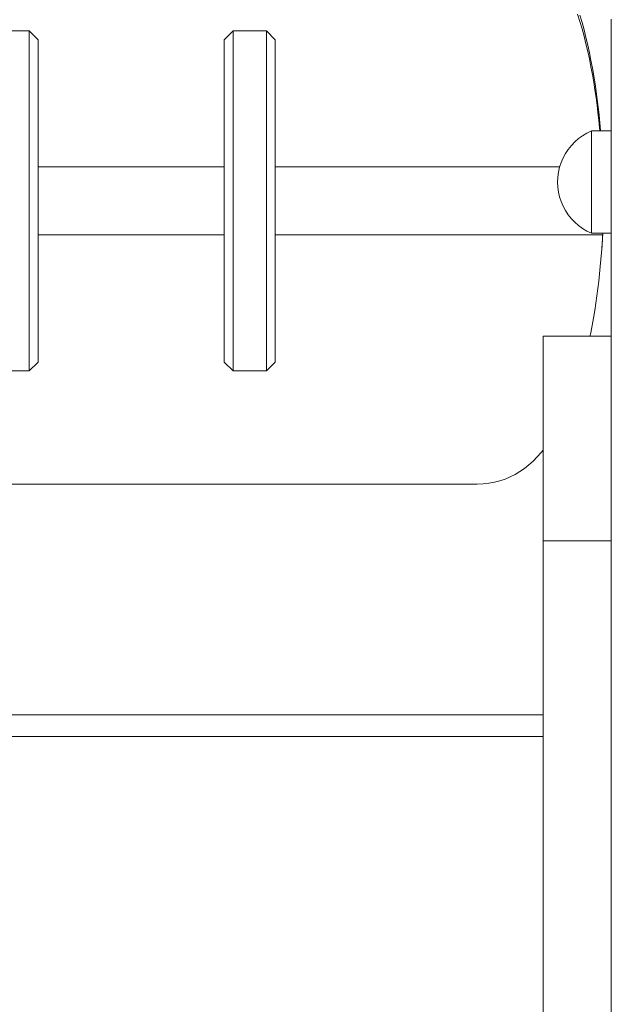
# Model space of a CAD drawing. Units: inches. Extents: x 514 to 662, y 349 to 504.
# Drawn here: x 565 to 568, y 365 to 370 of the extents above; entities that cross this region are included whole.
import ezdxf

# ---------------------------------------------------------------- set-up
doc = ezdxf.new("R2010")
doc.units = ezdxf.units.IN
doc.header["$MEASUREMENT"] = 0
doc.layers.add('_U+0421_U+043B_U+043E_U+0439 1', color=7, linetype='Continuous')

# ---------------------------------------------------------------- blocks, each defined once
blk = doc.blocks.new('block 3')
at = {"layer": '_U+0421_U+043B_U+043E_U+0439 1', "color": 250, "lineweight": 5, "true_color": 0x231f20}
for points in [[(567.81, 370.1361), (567.8224, 370.0971)], [(567.8224, 370.0971), (567.834, 370.0576)], [(567.834, 370.0576), (567.8449, 370.0176)], [(567.8449, 370.0176), (567.8552, 369.9772)], [(567.8552, 369.9772), (567.8647, 369.9364)], [(567.8647, 369.9364), (567.8736, 369.8955)], [(567.8736, 369.8955), (567.8819, 369.8543)], [(567.8819, 369.8543), (567.8895, 369.8131)], [(567.8895, 369.8131), (567.8966, 369.7719)], [(567.8966, 369.7719), (567.9031, 369.7308)], [(567.9031, 369.7308), (567.909, 369.6898)], [(567.909, 369.6898), (567.9144, 369.6491)], [(567.9144, 369.6491), (567.9193, 369.6087)], [(567.9193, 369.6087), (567.9237, 369.5687)], [(567.9237, 369.5687), (567.9277, 369.5292)], [(567.9277, 369.5292), (567.9294, 369.5101)], [(567.9435, 368.9532), (567.9429, 368.937)], [(567.9412, 368.9022), (567.9403, 368.8859)], [(567.9429, 368.937), (567.9412, 368.9022)]]:
    blk.add_lwpolyline(points, dxfattribs=at)
blk = doc.blocks.new('block 5')
at = {"layer": '_U+0421_U+043B_U+043E_U+0439 1', "color": 250, "lineweight": 5, "true_color": 0x231f20}
for points in [[(565.9166, 369.3181), (564.9195, 369.3181)], [(567.7149, 369.3181), (566.1904, 369.3181)], [(565.9166, 368.9532), (564.9195, 368.9532)], [(567.9444, 368.9532), (566.1904, 368.9532)]]:
    blk.add_lwpolyline(points, dxfattribs=at)
blk = doc.blocks.new('block 7')
at = {"layer": '_U+0421_U+043B_U+043E_U+0439 1', "color": 250, "lineweight": 5, "true_color": 0x231f20}
for points in [[(565.9641, 370.0463), (565.9166, 369.9989)], [(565.9641, 370.0319), (565.9641, 370.0463)], [(566.1429, 370.0463), (565.9641, 370.0463)], [(565.9641, 370.0034), (565.9641, 370.0319)], [(565.9641, 369.9613), (565.9641, 370.0034)], [(566.1429, 370.0319), (566.1429, 370.0463)], [(566.1904, 369.9989), (566.1429, 370.0463)], [(566.1429, 370.0034), (566.1429, 370.0319)], [(566.1429, 369.9613), (566.1429, 370.0034)], [(565.9166, 369.9853), (565.9166, 369.9989)], [(565.9166, 369.9583), (565.9166, 369.9853)], [(565.9166, 369.9183), (565.9166, 369.9583)], [(565.9641, 369.9061), (565.9641, 369.9613)], [(566.1429, 369.9061), (566.1429, 369.9613)], [(566.1904, 369.9853), (566.1904, 369.9989)], [(566.1904, 369.9583), (566.1904, 369.9853)], [(566.1904, 369.9183), (566.1904, 369.9583)], [(565.9166, 369.866), (565.9166, 369.9183)], [(565.9641, 369.8387), (565.9641, 369.9061)], [(566.1429, 369.8387), (566.1429, 369.9061)], [(566.1904, 369.866), (566.1904, 369.9183)], [(565.9166, 369.8021), (565.9166, 369.866)], [(566.1904, 369.8021), (566.1904, 369.866)], [(565.9166, 369.7278), (565.9166, 369.8021)], [(565.9641, 369.7603), (565.9641, 369.8387)], [(566.1429, 369.7603), (566.1429, 369.8387)], [(566.1904, 369.7278), (566.1904, 369.8021)], [(565.9641, 369.672), (565.9641, 369.7603)], [(566.1429, 369.672), (566.1429, 369.7603)], [(565.9166, 369.6441), (565.9166, 369.7278)], [(566.1904, 369.6441), (566.1904, 369.7278)], [(565.9166, 369.5524), (565.9166, 369.6441)], [(565.9641, 369.5752), (565.9641, 369.672)], [(566.1429, 369.5752), (566.1429, 369.672)], [(566.1904, 369.5524), (566.1904, 369.6441)], [(565.9166, 369.4541), (565.9166, 369.5524)], [(565.9641, 369.4715), (565.9641, 369.5752)], [(566.1429, 369.4715), (566.1429, 369.5752)], [(566.1904, 369.4541), (566.1904, 369.5524)], [(565.9166, 369.3508), (565.9166, 369.4541)], [(565.9641, 369.3626), (565.9641, 369.4715)], [(566.1429, 369.3626), (566.1429, 369.4715)], [(566.1904, 369.3508), (566.1904, 369.4541)], [(565.9166, 369.2441), (565.9166, 369.3508)], [(565.9641, 369.25), (565.9641, 369.3626)], [(566.1429, 369.25), (566.1429, 369.3626)], [(566.1904, 369.2441), (566.1904, 369.3508)], [(565.9166, 369.1357), (565.9166, 369.2441)], [(565.9641, 369.1357), (565.9641, 369.25)], [(566.1429, 369.1357), (566.1429, 369.25)], [(566.1904, 369.1357), (566.1904, 369.2441)], [(565.9166, 369.1357), (565.9166, 369.0272)], [(565.9641, 369.1357), (565.9641, 369.0213)], [(566.1429, 369.1357), (566.1429, 369.0213)], [(566.1904, 369.1357), (566.1904, 369.0272)], [(565.9166, 368.9205), (565.9166, 369.0272)], [(565.9641, 368.9087), (565.9641, 369.0213)], [(566.1429, 368.9087), (566.1429, 369.0213)], [(566.1904, 368.9205), (566.1904, 369.0272)], [(565.9166, 368.8172), (565.9166, 368.9205)], [(565.9641, 368.7998), (565.9641, 368.9087)], [(566.1429, 368.7998), (566.1429, 368.9087)], [(566.1904, 368.8172), (566.1904, 368.9205)], [(565.9166, 368.7189), (565.9166, 368.8172)], [(565.9641, 368.6961), (565.9641, 368.7998)], [(566.1429, 368.6961), (566.1429, 368.7998)], [(566.1904, 368.7189), (566.1904, 368.8172)], [(565.9166, 368.6272), (565.9166, 368.7189)], [(565.9641, 368.5993), (565.9641, 368.6961)], [(566.1429, 368.5993), (566.1429, 368.6961)], [(566.1904, 368.6272), (566.1904, 368.7189)], [(565.9166, 368.5435), (565.9166, 368.6272)], [(565.9641, 368.511), (565.9641, 368.5993)], [(566.1429, 368.511), (566.1429, 368.5993)], [(566.1904, 368.5435), (566.1904, 368.6272)], [(565.9166, 368.4692), (565.9166, 368.5435)], [(566.1904, 368.4692), (566.1904, 368.5435)], [(565.9641, 368.4326), (565.9641, 368.511)], [(566.1429, 368.4326), (566.1429, 368.511)], [(565.9166, 368.4053), (565.9166, 368.4692)], [(565.9641, 368.3652), (565.9641, 368.4326)], [(566.1429, 368.3652), (566.1429, 368.4326)], [(566.1904, 368.4053), (566.1904, 368.4692)], [(565.9166, 368.353), (565.9166, 368.4053)], [(565.9641, 368.31), (565.9641, 368.3652)], [(566.1429, 368.31), (566.1429, 368.3652)], [(566.1904, 368.353), (566.1904, 368.4053)], [(565.9166, 368.313), (565.9166, 368.353)], [(565.9166, 368.286), (565.9166, 368.313)], [(566.1904, 368.313), (566.1904, 368.353)], [(566.1904, 368.286), (566.1904, 368.313)], [(565.9166, 368.2724), (565.9166, 368.286)], [(565.9641, 368.225), (565.9166, 368.2724)], [(565.9641, 368.2679), (565.9641, 368.31)], [(565.9641, 368.2394), (565.9641, 368.2679)], [(566.1429, 368.2679), (566.1429, 368.31)], [(566.1904, 368.2724), (566.1429, 368.225)], [(566.1429, 368.2394), (566.1429, 368.2679)], [(566.1904, 368.2724), (566.1904, 368.286)], [(565.9641, 368.225), (565.9641, 368.2394)], [(566.1429, 368.225), (565.9641, 368.225)], [(566.1429, 368.225), (566.1429, 368.2394)]]:
    blk.add_lwpolyline(points, dxfattribs=at)
blk = doc.blocks.new('block 10')
at = {"layer": '_U+0421_U+043B_U+043E_U+0439 1', "color": 250, "lineweight": 5, "true_color": 0x231f20}
for points in [[(564.6932, 370.0463), (564.6458, 369.9989)], [(564.6932, 370.0319), (564.6932, 370.0463)], [(564.8721, 370.0463), (564.6932, 370.0463)], [(564.6932, 370.0034), (564.6932, 370.0319)], [(564.6932, 369.9613), (564.6932, 370.0034)], [(564.8721, 370.0319), (564.8721, 370.0463)], [(564.9195, 369.9989), (564.8721, 370.0463)], [(564.8721, 370.0034), (564.8721, 370.0319)], [(564.8721, 369.9613), (564.8721, 370.0034)], [(564.6458, 369.9853), (564.6458, 369.9989)], [(564.6458, 369.9583), (564.6458, 369.9853)], [(564.6458, 369.9183), (564.6458, 369.9583)], [(564.6932, 369.9061), (564.6932, 369.9613)], [(564.8721, 369.9061), (564.8721, 369.9613)], [(564.9195, 369.9853), (564.9195, 369.9989)], [(564.9195, 369.9583), (564.9195, 369.9853)], [(564.9195, 369.9183), (564.9195, 369.9583)], [(564.6458, 369.866), (564.6458, 369.9183)], [(564.6932, 369.8387), (564.6932, 369.9061)], [(564.8721, 369.8387), (564.8721, 369.9061)], [(564.9195, 369.866), (564.9195, 369.9183)], [(564.6458, 369.8021), (564.6458, 369.866)], [(564.9195, 369.8021), (564.9195, 369.866)], [(564.6458, 369.7278), (564.6458, 369.8021)], [(564.6932, 369.7603), (564.6932, 369.8387)], [(564.8721, 369.7603), (564.8721, 369.8387)], [(564.9195, 369.7278), (564.9195, 369.8021)], [(564.6932, 369.672), (564.6932, 369.7603)], [(564.8721, 369.672), (564.8721, 369.7603)], [(564.6458, 369.6441), (564.6458, 369.7278)], [(564.9195, 369.6441), (564.9195, 369.7278)], [(564.6458, 369.5524), (564.6458, 369.6441)], [(564.6932, 369.5752), (564.6932, 369.672)], [(564.8721, 369.5752), (564.8721, 369.672)], [(564.9195, 369.5524), (564.9195, 369.6441)], [(564.6458, 369.4541), (564.6458, 369.5524)], [(564.6932, 369.4715), (564.6932, 369.5752)], [(564.8721, 369.4715), (564.8721, 369.5752)], [(564.9195, 369.4541), (564.9195, 369.5524)], [(564.6458, 369.3508), (564.6458, 369.4541)], [(564.6932, 369.3626), (564.6932, 369.4715)], [(564.8721, 369.3626), (564.8721, 369.4715)], [(564.9195, 369.3508), (564.9195, 369.4541)], [(564.6458, 369.2441), (564.6458, 369.3508)], [(564.6932, 369.25), (564.6932, 369.3626)], [(564.8721, 369.25), (564.8721, 369.3626)], [(564.9195, 369.2441), (564.9195, 369.3508)], [(564.6458, 369.1357), (564.6458, 369.2441)], [(564.6932, 369.1357), (564.6932, 369.25)], [(564.8721, 369.1357), (564.8721, 369.25)], [(564.9195, 369.1357), (564.9195, 369.2441)], [(564.6458, 369.1357), (564.6458, 369.0272)], [(564.6932, 369.1357), (564.6932, 369.0213)], [(564.8721, 369.1357), (564.8721, 369.0213)], [(564.9195, 369.1357), (564.9195, 369.0272)], [(564.6458, 368.9205), (564.6458, 369.0272)], [(564.6932, 368.9087), (564.6932, 369.0213)], [(564.8721, 368.9087), (564.8721, 369.0213)], [(564.9195, 368.9205), (564.9195, 369.0272)], [(564.6458, 368.8172), (564.6458, 368.9205)], [(564.6932, 368.7998), (564.6932, 368.9087)], [(564.8721, 368.7998), (564.8721, 368.9087)], [(564.9195, 368.8172), (564.9195, 368.9205)], [(564.6458, 368.7189), (564.6458, 368.8172)], [(564.6932, 368.6961), (564.6932, 368.7998)], [(564.8721, 368.6961), (564.8721, 368.7998)], [(564.9195, 368.7189), (564.9195, 368.8172)], [(564.6458, 368.6272), (564.6458, 368.7189)], [(564.6932, 368.5993), (564.6932, 368.6961)], [(564.8721, 368.5993), (564.8721, 368.6961)], [(564.9195, 368.6272), (564.9195, 368.7189)], [(564.6458, 368.5435), (564.6458, 368.6272)], [(564.6932, 368.511), (564.6932, 368.5993)], [(564.8721, 368.511), (564.8721, 368.5993)], [(564.9195, 368.5435), (564.9195, 368.6272)], [(564.6458, 368.4692), (564.6458, 368.5435)], [(564.9195, 368.4692), (564.9195, 368.5435)], [(564.6932, 368.4326), (564.6932, 368.511)], [(564.8721, 368.4326), (564.8721, 368.511)], [(564.6458, 368.4053), (564.6458, 368.4692)], [(564.6932, 368.3652), (564.6932, 368.4326)], [(564.8721, 368.3652), (564.8721, 368.4326)], [(564.9195, 368.4053), (564.9195, 368.4692)], [(564.6458, 368.353), (564.6458, 368.4053)], [(564.6932, 368.31), (564.6932, 368.3652)], [(564.8721, 368.31), (564.8721, 368.3652)], [(564.9195, 368.353), (564.9195, 368.4053)], [(564.6458, 368.313), (564.6458, 368.353)], [(564.6458, 368.286), (564.6458, 368.313)], [(564.9195, 368.313), (564.9195, 368.353)], [(564.9195, 368.286), (564.9195, 368.313)], [(564.6458, 368.2724), (564.6458, 368.286)], [(564.6932, 368.225), (564.6458, 368.2724)], [(564.6932, 368.2679), (564.6932, 368.31)], [(564.6932, 368.2394), (564.6932, 368.2679)], [(564.8721, 368.2679), (564.8721, 368.31)], [(564.9195, 368.2724), (564.8721, 368.225)], [(564.8721, 368.2394), (564.8721, 368.2679)], [(564.9195, 368.2724), (564.9195, 368.286)], [(564.6932, 368.225), (564.6932, 368.2394)], [(564.8721, 368.225), (564.6932, 368.225)], [(564.8721, 368.225), (564.8721, 368.2394)]]:
    blk.add_lwpolyline(points, dxfattribs=at)
blk = doc.blocks.new('block 19')
at = {"layer": '_U+0421_U+043B_U+043E_U+0439 1', "color": 250, "lineweight": 5, "true_color": 0x231f20}
for points in [[(567.8341, 370.0915), (567.8228, 370.1308)], [(567.8448, 370.0516), (567.8341, 370.0915)], [(567.8549, 370.0112), (567.8448, 370.0516)], [(567.8644, 369.9704), (567.8549, 370.0112)], [(567.8733, 369.9293), (567.8644, 369.9704)], [(567.8817, 369.8879), (567.8733, 369.9293)], [(567.8895, 369.8462), (567.8817, 369.8879)], [(567.8968, 369.8045), (567.8895, 369.8462)], [(567.9036, 369.7626), (567.8968, 369.8045)], [(567.9098, 369.7207), (567.9036, 369.7626)], [(567.9155, 369.6789), (567.9098, 369.7207)], [(567.9208, 369.6372), (567.9155, 369.6789)], [(567.9255, 369.5957), (567.9208, 369.6372)], [(567.9298, 369.5544), (567.9255, 369.5957)], [(567.9336, 369.5135), (567.9298, 369.5544)], [(567.9339, 369.5101), (567.9336, 369.5135)], [(567.9433, 368.9335), (567.9449, 368.9627)], [(567.9384, 368.8596), (567.9411, 368.8968)], [(567.9411, 368.8968), (567.9433, 368.9335)], [(567.9354, 368.8218), (567.9384, 368.8596)], [(567.9319, 368.7836), (567.9354, 368.8218)], [(567.9238, 368.706), (567.9281, 368.745)], [(567.9281, 368.745), (567.9319, 368.7836)], [(567.919, 368.6667), (567.9238, 368.706)], [(567.9138, 368.6273), (567.919, 368.6667)], [(567.9019, 368.548), (567.9081, 368.5877)], [(567.9081, 368.5877), (567.9138, 368.6273)], [(567.8953, 368.5083), (567.9019, 368.548)], [(567.8881, 368.4687), (567.8953, 368.5083)], [(567.8765, 368.4107), (567.8804, 368.4291)], [(567.8804, 368.4291), (567.8881, 368.4687)], [(567.5937, 367.7644), (567.6149, 367.7878)], [(567.6149, 367.7878), (567.6255, 367.8008)], [(567.5489, 367.7222), (567.5717, 367.7425)], [(567.5717, 367.7425), (567.5937, 367.7644)], [(567.4752, 367.6712), (567.5007, 367.6864)], [(567.5007, 367.6864), (567.5252, 367.7035)], [(567.5252, 367.7035), (567.5489, 367.7222)], [(567.3345, 367.6234), (567.3645, 367.6289)], [(567.3645, 367.6289), (567.3936, 367.6365)], [(567.3936, 367.6365), (567.4217, 367.6461)], [(567.4217, 367.6461), (567.4489, 367.6577)], [(567.4489, 367.6577), (567.4752, 367.6712)], [(567.2716, 367.6188), (558.4171, 367.6188)], [(567.2716, 367.6188), (567.3036, 367.62)], [(567.3036, 367.62), (567.3345, 367.6234)]]:
    blk.add_lwpolyline(points, dxfattribs=at)
blk = doc.blocks.new('block 34')
at = {"layer": '_U+0421_U+043B_U+043E_U+0439 1', "color": 250, "lineweight": 5, "true_color": 0x231f20}
for points in [[(557.5695, 366.3835), (567.6255, 366.3835)], [(561.8304, 366.2671), (567.6255, 366.2671)]]:
    blk.add_lwpolyline(points, dxfattribs=at)
blk = doc.blocks.new('block 54')
at = {"layer": '_U+0421_U+043B_U+043E_U+0439 1', "color": 250, "lineweight": 5, "true_color": 0x231f20}
for points in [[(567.8154, 369.4691), (567.837, 369.4848)], [(567.837, 369.4848), (567.86, 369.4985)], [(567.86, 369.4985), (567.884, 369.5101)], [(567.884, 369.5068), (567.884, 369.5101)], [(567.884, 369.5101), (567.991, 369.5101)], [(567.884, 369.4967), (567.884, 369.5068)], [(567.884, 369.4803), (567.884, 369.4967)], [(567.884, 369.4579), (567.884, 369.4803)], [(567.7602, 369.4114), (567.7769, 369.4322)], [(567.7769, 369.4322), (567.7953, 369.4516)], [(567.7953, 369.4516), (567.8154, 369.4691)], [(567.884, 369.43), (567.884, 369.4579)], [(567.884, 369.3973), (567.884, 369.43)], [(567.7328, 369.3656), (567.7455, 369.3891)], [(567.7455, 369.3891), (567.7602, 369.4114)], [(567.884, 369.3607), (567.884, 369.3973)], [(567.7082, 369.2895), (567.7141, 369.3156)], [(567.7141, 369.3156), (567.7224, 369.341)], [(567.7224, 369.341), (567.7328, 369.3656)], [(567.884, 369.321), (567.884, 369.3607)], [(567.884, 369.2792), (567.884, 369.321)], [(567.7034, 369.2364), (567.7046, 369.2631)], [(567.7046, 369.2631), (567.7082, 369.2895)], [(567.884, 369.2364), (567.884, 369.2792)], [(567.7034, 369.2364), (567.7046, 369.2097)], [(567.7046, 369.2097), (567.7082, 369.1832)], [(567.884, 369.1936), (567.884, 369.2364)], [(567.7082, 369.1832), (567.7141, 369.1572)], [(567.7141, 369.1572), (567.7224, 369.1318)], [(567.884, 369.1518), (567.884, 369.1936)], [(567.7224, 369.1318), (567.7328, 369.1072)], [(567.7328, 369.1072), (567.7455, 369.0837)], [(567.884, 369.1121), (567.884, 369.1518)], [(567.884, 369.0755), (567.884, 369.1121)], [(567.7455, 369.0837), (567.7602, 369.0614)], [(567.7602, 369.0614), (567.7769, 369.0405)], [(567.884, 369.0428), (567.884, 369.0755)], [(567.7769, 369.0405), (567.7953, 369.0212)], [(567.7953, 369.0212), (567.8154, 369.0037)], [(567.8154, 369.0037), (567.837, 368.988)], [(567.884, 369.0149), (567.884, 369.0428)], [(567.884, 368.9925), (567.884, 369.0149)], [(567.837, 368.988), (567.86, 368.9742)], [(567.86, 368.9742), (567.884, 368.9627)], [(567.884, 368.9761), (567.884, 368.9925)], [(567.884, 368.966), (567.884, 368.9761)], [(567.884, 368.9627), (567.884, 368.966)], [(567.884, 368.9627), (567.991, 368.9627)]]:
    blk.add_lwpolyline(points, dxfattribs=at)
blk = doc.blocks.new('block 68')
at = {"layer": '_U+0421_U+043B_U+043E_U+0439 1', "color": 250, "lineweight": 5, "true_color": 0x231f20}
for points in [[(567.991, 370.1085), (567.991, 370.0214)], [(567.991, 370.0214), (567.991, 369.9349)], [(567.991, 369.9349), (567.991, 369.8492)], [(567.991, 369.8492), (567.991, 369.7642)], [(567.991, 369.7642), (567.991, 369.68)], [(567.991, 369.68), (567.991, 369.5967)], [(567.991, 369.5967), (567.991, 369.5141)], [(567.991, 369.5141), (567.991, 369.4324)], [(567.991, 369.4324), (567.991, 369.3516)], [(567.991, 369.3516), (567.991, 369.2718)], [(567.991, 369.2718), (567.991, 369.1928)], [(567.991, 369.1928), (567.991, 369.1148)], [(567.991, 369.1148), (567.991, 369.0379)], [(567.991, 369.0379), (567.991, 368.9619)], [(567.991, 368.9619), (567.991, 368.887)], [(567.991, 368.887), (567.991, 368.8132)], [(567.991, 368.8132), (567.991, 368.7405)], [(567.991, 368.7405), (567.991, 368.6689)], [(567.991, 368.6689), (567.991, 368.5985)], [(567.991, 368.5985), (567.991, 368.5292)], [(567.991, 368.5292), (567.991, 368.4612)], [(567.991, 368.4612), (567.991, 368.3944)], [(567.991, 368.3944), (567.991, 368.3289)], [(567.991, 368.3289), (567.991, 368.2647)], [(567.991, 368.2647), (567.991, 368.2018)], [(567.991, 368.2018), (567.991, 368.1402)], [(567.991, 368.1402), (567.991, 368.08)], [(567.991, 368.08), (567.991, 368.0212)], [(567.991, 368.0212), (567.991, 367.9639)], [(567.991, 367.9639), (567.991, 367.908)], [(567.991, 367.908), (567.991, 367.8535)], [(567.991, 367.8535), (567.991, 367.8001)], [(567.991, 367.8001), (567.991, 367.7472)], [(567.991, 367.7472), (567.991, 367.6948)], [(567.991, 367.6948), (567.991, 367.6429)], [(567.991, 367.6429), (567.991, 367.5916)], [(567.991, 367.5916), (567.991, 367.5407)], [(567.991, 367.5407), (567.991, 367.4903)], [(567.991, 367.4903), (567.991, 367.4405)], [(567.991, 367.4405), (567.991, 367.3911)], [(567.991, 367.3911), (567.991, 367.3423)], [(567.991, 367.3423), (567.991, 367.2939)], [(567.991, 367.2939), (567.991, 367.2461)], [(567.991, 367.2461), (567.991, 367.1987)], [(567.991, 367.1987), (567.991, 367.1519)], [(567.991, 367.1519), (567.991, 367.1055)], [(567.991, 367.1055), (567.991, 367.0597)], [(567.991, 367.0597), (567.991, 367.0143)], [(567.991, 367.0143), (567.991, 366.9695)], [(567.991, 366.9695), (567.991, 366.9251)], [(567.991, 366.9251), (567.991, 366.8828)], [(567.991, 366.5287), (567.991, 366.9251)], [(567.991, 366.8828), (567.991, 366.8813)], [(567.991, 366.8813), (567.991, 366.8379)], [(567.991, 366.5287), (567.991, 366.8813)], [(567.991, 366.8379), (567.991, 366.795)], [(567.991, 366.795), (567.991, 366.7526)], [(567.991, 366.7526), (567.991, 366.7108)], [(567.991, 366.7108), (567.991, 366.6694)], [(567.991, 366.6694), (567.991, 366.6284)], [(567.991, 366.6284), (567.991, 366.588)], [(567.991, 366.588), (567.991, 366.5481)], [(567.991, 366.5481), (567.991, 366.5086)], [(567.991, 366.5086), (567.991, 366.4697)], [(567.991, 366.4697), (567.991, 366.4312)], [(567.991, 366.4312), (567.991, 366.3932)], [(567.991, 366.3932), (567.991, 366.3557)], [(567.991, 366.3557), (567.991, 366.3187)], [(567.991, 366.3187), (567.991, 366.2821)], [(567.991, 366.2821), (567.991, 366.2461)], [(567.991, 366.2461), (567.991, 366.2105)], [(567.991, 366.2105), (567.991, 366.1754)], [(567.991, 366.1754), (567.991, 366.1407)], [(567.991, 366.1407), (567.991, 366.1066)], [(567.991, 366.1066), (567.991, 366.0729)], [(567.991, 366.0729), (567.991, 366.0397)], [(567.991, 366.0397), (567.991, 366.007)], [(567.991, 366.007), (567.991, 365.9747)], [(567.991, 365.9747), (567.991, 365.9429)], [(567.991, 365.9429), (567.991, 365.9116)], [(567.991, 365.9116), (567.991, 365.8808)], [(567.991, 365.8808), (567.991, 365.8504)], [(567.991, 365.8504), (567.991, 365.8205)], [(567.991, 365.8205), (567.991, 365.7911)], [(567.991, 365.7911), (567.991, 365.7621)], [(567.991, 365.7621), (567.991, 365.7336)], [(567.991, 365.7336), (567.991, 365.7056)], [(567.991, 365.7056), (567.991, 365.678)], [(567.991, 365.678), (567.991, 365.6509)], [(567.991, 365.6509), (567.991, 365.6243)], [(567.991, 365.6243), (567.991, 365.5981)], [(567.991, 365.5981), (567.991, 365.5724)], [(567.991, 365.5724), (567.991, 365.5471)], [(567.991, 365.5471), (567.991, 365.5223)], [(567.991, 365.5223), (567.991, 365.4979)], [(567.991, 365.4979), (567.991, 365.474)], [(567.991, 365.474), (567.991, 365.4506)], [(567.991, 365.4506), (567.991, 365.4276)], [(567.991, 365.4276), (567.991, 365.4051)], [(567.991, 365.4051), (567.991, 365.383)], [(567.991, 365.383), (567.991, 365.3614)], [(567.991, 365.3614), (567.991, 365.3403)], [(567.991, 365.3403), (567.991, 365.3195)], [(567.991, 365.3195), (567.991, 365.2993)], [(567.991, 365.2993), (567.991, 365.2795)], [(567.991, 365.2795), (567.991, 365.2601)], [(567.991, 365.2601), (567.991, 365.2412)], [(567.991, 365.2412), (567.991, 365.2227)], [(567.991, 365.2227), (567.991, 365.2047)], [(567.991, 365.2047), (567.991, 365.1871)], [(567.991, 365.1871), (567.991, 365.1699)], [(567.991, 365.1699), (567.991, 365.1532)], [(567.991, 365.1532), (567.991, 365.137)], [(567.991, 365.137), (567.991, 365.1212)], [(567.991, 365.1212), (567.991, 365.1058)], [(567.991, 365.1058), (567.991, 365.0908)], [(567.991, 365.0908), (567.991, 365.0763)], [(567.991, 365.0763), (567.991, 365.0623)], [(567.991, 365.0623), (567.991, 365.0486)], [(567.991, 365.0486), (567.991, 365.0355)], [(567.991, 365.0355), (567.991, 365.0227)], [(567.991, 365.0227), (567.991, 365.0104)], [(567.991, 365.0104), (567.991, 364.9985)], [(567.991, 364.9985), (567.991, 364.987)], [(567.991, 364.987), (567.991, 364.976)], [(567.991, 364.976), (567.991, 364.9654)], [(567.991, 364.9654), (567.991, 364.9552)], [(567.991, 364.9552), (567.991, 364.9455)], [(567.991, 364.9455), (567.991, 364.9362)], [(567.991, 364.9362), (567.991, 364.9273)], [(567.991, 364.9273), (567.991, 364.9188)], [(567.991, 364.9188), (567.991, 364.9108)], [(567.991, 364.9108), (567.991, 364.9032)], [(567.991, 364.9032), (567.991, 364.896)], [(567.991, 364.896), (567.991, 364.8892)], [(567.991, 364.8892), (567.991, 364.8824)], [(567.991, 364.8824), (567.991, 364.8752)], [(567.991, 364.8752), (567.991, 364.8676)], [(567.991, 364.8676), (567.991, 364.8597)], [(567.991, 364.8597), (567.991, 364.8514)], [(567.991, 364.8514), (567.991, 364.8428)], [(567.991, 364.8428), (567.991, 364.8338)], [(567.991, 364.8338), (567.991, 364.8247)]]:
    blk.add_lwpolyline(points, dxfattribs=at)
blk = doc.blocks.new('block 71')
at = {"layer": '_U+0421_U+043B_U+043E_U+0439 1', "color": 250, "lineweight": 5, "true_color": 0x231f20}
blk.add_lwpolyline([(567.6255, 366.1523), (567.6255, 366.1501)], dxfattribs=at)
blk = doc.blocks.new('block 73')
at = {"layer": '_U+0421_U+043B_U+043E_U+0439 1', "color": 250, "lineweight": 5, "true_color": 0x231f20}
for points in [[(567.6255, 368.4106), (567.6255, 368.4107)], [(567.6255, 368.4107), (567.6255, 368.2452)], [(567.9905, 368.4107), (567.6255, 368.4107)], [(567.6255, 368.41), (567.6255, 368.4106)], [(567.6255, 368.4088), (567.6255, 368.41)], [(567.6255, 368.41), (567.6255, 368.2452)], [(567.6255, 368.4071), (567.6255, 368.4088)], [(567.6255, 368.4088), (567.6255, 368.405)], [(567.6255, 368.405), (567.6255, 368.4071)], [(567.6255, 368.4023), (567.6255, 368.405)], [(567.6255, 368.3992), (567.6255, 368.4023)], [(567.6255, 368.3956), (567.6255, 368.3992)], [(567.6255, 368.3915), (567.6255, 368.3956)], [(567.6255, 368.387), (567.6255, 368.3915)], [(567.6255, 368.3915), (567.6255, 368.2452)], [(567.6255, 368.3821), (567.6255, 368.387)], [(567.6255, 368.3767), (567.6255, 368.3821)], [(567.6255, 368.3821), (567.6255, 368.2452)], [(567.6255, 368.3709), (567.6255, 368.3767)], [(567.6255, 368.3647), (567.6255, 368.3709)], [(567.9905, 368.4106), (567.9905, 368.4107)], [(567.9905, 368.41), (567.9905, 368.4106)], [(567.9905, 368.4106), (567.9905, 368.4088)], [(567.9905, 368.4088), (567.9905, 368.41)], [(567.9905, 368.4071), (567.9905, 368.4088)], [(567.9905, 368.405), (567.9905, 368.4071)], [(567.9905, 368.4023), (567.9905, 368.405)], [(567.9905, 368.405), (567.9905, 368.387)], [(567.9905, 368.405), (567.9905, 368.387)], [(567.9905, 368.4023), (567.9905, 368.3915)], [(567.9905, 368.3992), (567.9905, 368.4023)], [(567.9905, 368.3956), (567.9905, 368.3992)], [(567.9905, 368.3992), (567.9905, 368.3915)], [(567.9905, 368.3915), (567.9905, 368.3956)], [(567.9905, 368.387), (567.9905, 368.3915)], [(567.9905, 368.3821), (567.9905, 368.387)], [(567.9905, 368.387), (567.9905, 368.3767)], [(567.9905, 368.3767), (567.9905, 368.3821)], [(567.9905, 368.3709), (567.9905, 368.3767)], [(567.9905, 368.3767), (567.9905, 368.2721)], [(567.9905, 368.3767), (567.9905, 368.2721)], [(567.9905, 368.3647), (567.9905, 368.3709)], [(567.6255, 368.3647), (567.6255, 368.2452)], [(567.6255, 368.3581), (567.6255, 368.3647)], [(567.6255, 368.3511), (567.6255, 368.3581)], [(567.6255, 368.3437), (567.6255, 368.3511)], [(567.6255, 368.3359), (567.6255, 368.3437)], [(567.6255, 368.3411), (567.6255, 368.2452)], [(567.6255, 368.3278), (567.6255, 368.3359)], [(567.6255, 368.3193), (567.6255, 368.3278)], [(567.6255, 368.3105), (567.6255, 368.3193)], [(567.9905, 368.3581), (567.9905, 368.3647)], [(567.9905, 368.3647), (567.9905, 368.2818)], [(567.9905, 368.3511), (567.9905, 368.3581)], [(567.9905, 368.3581), (567.9905, 368.3436)], [(567.9905, 368.3581), (567.9905, 368.3436)], [(567.9905, 368.3571), (567.9905, 368.2721)], [(567.9905, 368.3571), (567.9905, 368.3571)], [(567.9905, 368.3437), (567.9905, 368.3511)], [(567.9905, 368.3359), (567.9905, 368.3437)], [(567.9905, 368.3278), (567.9905, 368.3359)], [(567.9905, 368.3193), (567.9905, 368.3278)], [(567.9905, 368.3105), (567.9905, 368.3193)], [(567.6255, 368.3013), (567.6255, 368.3105)], [(567.6255, 368.2918), (567.6255, 368.3013)], [(567.6255, 368.282), (567.6255, 368.2918)], [(567.6255, 368.2719), (567.6255, 368.282)], [(567.6255, 368.282), (567.6255, 368.2452)], [(567.6255, 368.2614), (567.6255, 368.2719)], [(567.6255, 368.2507), (567.6255, 368.2614)], [(567.6255, 368.2614), (567.6255, 368.2452)], [(567.9905, 368.3013), (567.9905, 368.3105)], [(567.9905, 368.3105), (567.9905, 368.282)], [(567.9905, 368.3014), (567.9905, 368.2917)], [(567.9905, 368.2918), (567.9905, 368.3013)], [(567.9905, 368.282), (567.9905, 368.2918)], [(567.9905, 368.2719), (567.9905, 368.282)], [(567.9905, 368.2614), (567.9905, 368.2719)], [(567.9905, 368.2719), (567.9905, 368.2508)], [(567.9905, 368.2507), (567.9905, 368.2614)], [(567.6255, 368.2397), (567.6255, 368.2507)], [(567.6255, 368.2285), (567.6255, 368.2397)], [(567.6255, 368.2397), (567.6255, 366.2673)], [(567.6255, 368.217), (567.6255, 368.2285)], [(567.6255, 368.2052), (567.6255, 368.217)], [(567.6255, 368.217), (567.6255, 366.8766)], [(567.9905, 368.2397), (567.9905, 368.2507)], [(567.9905, 368.2507), (567.9905, 368.2285)], [(567.9905, 368.2507), (567.9905, 368.2285)], [(567.9905, 368.2452), (567.9905, 368.2341)], [(567.9905, 368.2285), (567.9905, 368.2397)], [(567.9905, 368.217), (567.9905, 368.2285)], [(567.9905, 368.2285), (567.9905, 368.2052)], [(567.9905, 368.2052), (567.9905, 368.217)], [(567.6255, 368.1932), (567.6255, 368.2052)], [(567.6255, 368.1809), (567.6255, 368.1932)], [(567.6255, 368.1684), (567.6255, 368.1809)], [(567.6255, 368.1558), (567.6255, 368.1684)], [(567.6255, 368.1684), (567.6255, 366.8766)], [(567.6255, 368.1429), (567.6255, 368.1558)], [(567.9905, 368.1932), (567.9905, 368.2052)], [(567.9905, 368.2052), (567.9905, 368.1559)], [(567.9905, 368.2052), (567.9905, 368.1558)], [(567.9905, 368.1809), (567.9905, 368.1932)], [(567.9905, 368.1684), (567.9905, 368.1809)], [(567.9905, 368.1809), (567.9905, 368.1621)], [(567.9905, 368.1558), (567.9905, 368.1684)], [(567.9905, 368.1429), (567.9905, 368.1558)], [(567.9905, 368.1558), (567.9905, 368.0896)], [(567.6255, 368.1298), (567.6255, 368.1429)], [(567.6255, 368.1165), (567.6255, 368.1298)], [(567.6255, 368.103), (567.6255, 368.1165)], [(567.6255, 368.0894), (567.6255, 368.103)], [(567.6255, 368.103), (567.6255, 366.8766)], [(567.9905, 368.1493), (567.9905, 368.103)], [(567.9905, 368.1298), (567.9905, 368.1429)], [(567.9905, 368.1165), (567.9905, 368.1298)], [(567.9905, 368.1298), (567.9905, 368.103)], [(567.9905, 368.103), (567.9905, 368.1165)], [(567.9905, 368.0894), (567.9905, 368.103)], [(567.6255, 368.0756), (567.6255, 368.0894)], [(567.6255, 368.0617), (567.6255, 368.0756)], [(567.6255, 368.0756), (567.6255, 366.8766)], [(567.6255, 368.0477), (567.6255, 368.0617)], [(567.9905, 368.0756), (567.9905, 368.0894)], [(567.9905, 368.0894), (567.9905, 368.0618)], [(567.9905, 368.0892), (567.9905, 368.062)], [(567.9905, 368.0617), (567.9905, 368.0756)], [(567.9905, 368.0477), (567.9905, 368.0617)], [(567.9905, 368.0617), (567.9905, 365.5687)], [(567.9905, 368.0616), (567.9905, 367.976)], [(567.6255, 368.0335), (567.6255, 368.0477)], [(567.6255, 368.0191), (567.6255, 368.0335)], [(567.6255, 368.0047), (567.6255, 368.0191)], [(567.6255, 367.9902), (567.6255, 368.0047)], [(567.9905, 368.0335), (567.9905, 368.0477)], [(567.9905, 368.0477), (567.9905, 367.9902)], [(567.9905, 368.0477), (567.9905, 367.9902)], [(567.9905, 368.0337), (567.9905, 368.0332)], [(567.9905, 368.0191), (567.9905, 368.0335)], [(567.9905, 368.0047), (567.9905, 368.0191)], [(567.9905, 367.9902), (567.9905, 368.0047)], [(567.6255, 367.9756), (567.6255, 367.9902)], [(567.6255, 367.9902), (567.6255, 366.8766)], [(567.6255, 367.9609), (567.6255, 367.9756)], [(567.6255, 367.9461), (567.6255, 367.9609)], [(567.6255, 367.9609), (567.6255, 366.8766)], [(567.6255, 367.9535), (567.6255, 367.9386)], [(567.6255, 367.9312), (567.6255, 367.9461)], [(567.9905, 367.9756), (567.9905, 367.9902)], [(567.9905, 367.9609), (567.9905, 367.9756)], [(567.9905, 367.9756), (567.9905, 367.9461)], [(567.9905, 367.9461), (567.9905, 367.9609)], [(567.9905, 367.9312), (567.9905, 367.9461)], [(567.9905, 367.9461), (567.9905, 367.8865)], [(567.9905, 367.946), (567.9905, 367.8866)], [(567.6255, 367.9163), (567.6255, 367.9312)], [(567.6255, 367.9014), (567.6255, 367.9163)], [(567.6255, 367.8864), (567.6255, 367.9014)], [(567.6255, 367.9014), (567.6255, 366.8766)], [(567.9905, 367.9163), (567.9905, 367.9312)], [(567.9905, 367.9312), (567.9905, 367.8939)], [(567.9905, 367.9312), (567.9905, 367.8939)], [(567.9905, 367.9165), (567.9905, 367.9013)], [(567.9905, 367.9014), (567.9905, 367.9163)], [(567.9905, 367.8864), (567.9905, 367.9014)], [(567.6255, 367.8714), (567.6255, 367.8864)], [(567.6255, 367.8564), (567.6255, 367.8714)], [(567.6255, 367.8414), (567.6255, 367.8564)], [(567.6255, 367.8263), (567.6255, 367.8414)], [(567.6255, 367.8414), (567.6255, 366.8766)], [(567.9905, 367.8714), (567.9905, 367.8864)], [(567.9905, 367.8864), (567.9905, 367.8266)], [(567.9905, 367.8862), (567.9905, 367.8268)], [(567.9905, 367.8861), (567.9905, 367.8269)], [(567.9905, 367.8714), (567.9905, 367.8414)], [(567.9905, 367.8714), (567.9905, 367.8414)], [(567.9905, 367.8714), (567.9905, 367.8414)], [(567.9905, 367.8564), (567.9905, 367.8714)], [(567.9905, 367.8414), (567.9905, 367.8564)], [(567.9905, 367.8263), (567.9905, 367.8414)], [(567.6255, 367.8266), (567.6255, 367.8261)], [(567.6255, 367.8113), (567.6255, 367.8263)], [(567.6255, 367.7963), (567.6255, 367.8113)], [(567.6255, 367.7814), (567.6255, 367.7963)], [(567.9905, 367.8113), (567.9905, 367.8263)], [(567.9905, 367.8263), (567.9905, 367.6083)], [(567.9905, 367.8261), (567.9905, 367.6085)], [(567.9905, 367.8113), (567.9905, 367.6638)], [(567.9905, 367.8113), (567.9905, 367.6638)], [(567.9905, 367.8113), (567.9905, 367.6638)], [(567.9905, 367.8113), (567.9905, 367.6638)], [(567.9905, 367.7963), (567.9905, 367.8113)], [(567.9905, 367.7814), (567.9905, 367.7963)], [(567.6255, 367.7814), (567.6255, 366.8766)], [(567.6255, 367.7664), (567.6255, 367.7814)], [(567.6255, 367.7516), (567.6255, 367.7664)], [(567.6255, 367.7367), (567.6255, 367.7516)], [(567.6255, 367.722), (567.6255, 367.7367)], [(567.9905, 367.7664), (567.9905, 367.7814)], [(567.9905, 367.7814), (567.9905, 367.6209)], [(567.9905, 367.7516), (567.9905, 367.7664)], [(567.9905, 367.7516), (567.9905, 367.6638)], [(567.9905, 367.7367), (567.9905, 367.7516)], [(567.9905, 367.722), (567.9905, 367.7367)], [(567.6255, 367.7073), (567.6255, 367.722)], [(567.6255, 367.6927), (567.6255, 367.7073)], [(567.6255, 367.6927), (567.6255, 366.8766)], [(567.6255, 367.6782), (567.6255, 367.6927)], [(567.9905, 367.7073), (567.9905, 367.722)], [(567.9905, 367.6927), (567.9905, 367.7073)], [(567.9905, 367.6782), (567.9905, 367.6927)], [(567.9905, 367.6927), (567.9905, 367.6212)], [(567.6255, 367.6638), (567.6255, 367.6782)], [(567.6255, 367.6496), (567.6255, 367.6638)], [(567.6255, 367.6354), (567.6255, 367.6496)], [(567.6255, 367.6214), (567.6255, 367.6354)], [(567.9905, 367.6638), (567.9905, 367.6782)], [(567.9905, 367.6638), (567.9905, 367.6214)], [(567.9905, 367.6638), (567.9905, 367.6214)], [(567.9905, 367.6638), (567.9905, 367.6214)], [(567.9905, 367.6638), (567.9905, 367.6214)], [(567.9905, 367.6638), (567.9905, 367.6214)], [(567.9905, 367.6496), (567.9905, 367.6638)], [(567.9905, 367.6354), (567.9905, 367.6496)], [(567.9905, 367.6214), (567.9905, 367.6354)], [(567.6255, 367.6075), (567.6255, 367.6214)], [(567.6255, 367.6214), (567.6255, 366.8766)], [(567.6255, 367.6212), (567.6255, 367.5941)], [(567.6255, 367.5938), (567.6255, 367.6075)], [(567.6255, 367.5803), (567.6255, 367.5938)], [(567.6255, 367.5669), (567.6255, 367.5803)], [(567.9905, 367.6075), (567.9905, 367.6214)], [(567.9905, 367.5938), (567.9905, 367.6075)], [(567.9905, 367.6075), (567.9905, 365.5687)], [(567.9905, 367.5803), (567.9905, 367.5938)], [(567.9905, 367.5938), (567.9905, 367.5803)], [(567.9905, 367.5938), (567.9905, 367.5803)], [(567.9905, 367.5938), (567.9905, 367.5803)], [(567.9905, 367.5938), (567.9905, 367.5803)], [(567.9905, 367.5938), (567.9905, 367.5803)], [(567.9905, 367.5803), (567.9905, 367.3745)], [(567.9905, 367.5803), (567.9905, 367.3745)], [(567.9905, 367.5803), (567.9905, 367.3745)], [(567.9905, 367.5803), (567.9905, 367.3745)], [(567.9905, 367.5803), (567.9905, 367.3745)], [(567.9905, 367.5669), (567.9905, 367.5803)], [(567.6255, 367.5537), (567.6255, 367.5669)], [(567.6255, 367.5537), (567.6255, 366.8766)], [(567.6255, 367.5406), (567.6255, 367.5537)], [(567.6255, 367.5278), (567.6255, 367.5406)], [(567.6255, 367.5152), (567.6255, 367.5278)], [(567.9905, 367.5537), (567.9905, 367.5669)], [(567.9905, 367.5406), (567.9905, 367.5537)], [(567.9905, 367.5537), (567.9905, 367.3742)], [(567.9905, 367.5278), (567.9905, 367.5406)], [(567.9905, 367.5278), (567.9905, 367.3745)], [(567.9905, 367.5152), (567.9905, 367.5278)], [(567.6255, 367.5028), (567.6255, 367.5152)], [(567.6255, 367.4907), (567.6255, 367.5028)], [(567.6255, 367.4787), (567.6255, 367.4907)], [(567.6255, 367.467), (567.6255, 367.4787)], [(567.9905, 367.5028), (567.9905, 367.5152)], [(567.9905, 367.4907), (567.9905, 367.5028)], [(567.9905, 367.4787), (567.9905, 367.4907)], [(567.9905, 367.467), (567.9905, 367.4787)], [(567.6255, 367.4556), (567.6255, 367.467)], [(567.6255, 367.4445), (567.6255, 367.4556)], [(567.6255, 367.4336), (567.6255, 367.4445)], [(567.6255, 367.423), (567.6255, 367.4336)], [(567.6255, 367.4127), (567.6255, 367.423)], [(567.9905, 367.4556), (567.9905, 367.467)], [(567.9905, 367.4556), (567.9905, 367.3745)], [(567.9905, 367.4445), (567.9905, 367.4556)], [(567.9905, 367.4336), (567.9905, 367.4445)], [(567.9905, 367.423), (567.9905, 367.4336)], [(567.9905, 367.4127), (567.9905, 367.423)], [(567.6255, 367.4026), (567.6255, 367.4127)], [(567.6255, 367.393), (567.6255, 367.4026)], [(567.6255, 367.393), (567.6255, 366.8766)], [(567.6255, 367.3836), (567.6255, 367.393)], [(567.6255, 367.3745), (567.6255, 367.3836)], [(567.6255, 367.3658), (567.6255, 367.3745)], [(567.6255, 367.3745), (567.6255, 367.3575)], [(567.6255, 367.3745), (567.6255, 367.3575)], [(567.6255, 367.3575), (567.6255, 367.3658)], [(567.9905, 367.4026), (567.9905, 367.4127)], [(567.9905, 367.393), (567.9905, 367.4026)], [(567.9905, 367.3836), (567.9905, 367.393)], [(567.9905, 367.393), (567.9905, 367.3745)], [(567.9905, 367.3745), (567.9905, 367.3836)], [(567.9905, 367.3658), (567.9905, 367.3745)], [(567.9905, 367.3575), (567.9905, 367.3658)], [(567.9905, 367.3658), (567.9905, 365.5687)], [(567.6255, 367.3495), (567.6255, 367.3575)], [(567.6255, 367.3419), (567.6255, 367.3495)], [(567.6255, 367.3346), (567.6255, 367.3419)], [(567.6255, 367.3277), (567.6255, 367.3346)], [(567.6255, 367.3213), (567.6255, 367.3277)], [(567.6255, 367.3152), (567.6255, 367.3213)], [(567.6255, 367.265), (567.6255, 367.3152)], [(567.9905, 367.3152), (567.6255, 367.3152)], [(567.6255, 367.3152), (567.6255, 366.8766)], [(567.6255, 367.3145), (567.6255, 367.2154)], [(567.6255, 367.3143), (567.6255, 367.2157)], [(567.9905, 367.3576), (567.9905, 367.3143)], [(567.9905, 367.3495), (567.9905, 367.3575)], [(567.9905, 367.3575), (567.9905, 367.3152)], [(567.9905, 367.3575), (567.9905, 367.3152)], [(567.9905, 367.3575), (567.9905, 367.3152)], [(567.9905, 367.3575), (567.9905, 367.3152)], [(567.9905, 367.3575), (567.9905, 367.3152)], [(567.9905, 367.3575), (567.9905, 367.3152)], [(567.9905, 367.3575), (567.9905, 367.3152)], [(567.9905, 367.3575), (567.9905, 367.3145)], [(567.9905, 367.3495), (567.9905, 367.3152)], [(567.9905, 367.3419), (567.9905, 367.3495)], [(567.9905, 367.3346), (567.9905, 367.3419)], [(567.9905, 367.3277), (567.9905, 367.3346)], [(567.9905, 367.3213), (567.9905, 367.3277)], [(567.9905, 367.3152), (567.9905, 367.3213)], [(567.9905, 367.265), (567.9905, 367.3152)], [(567.6255, 367.2134), (567.6255, 367.265)], [(567.9905, 367.2134), (567.9905, 367.265)], [(567.9905, 367.265), (567.9905, 367.1612)], [(567.6255, 367.1605), (567.6255, 367.2134)], [(567.6255, 367.2134), (567.6255, 366.8766)], [(567.6255, 367.2134), (567.6255, 366.9969)], [(567.6255, 367.2134), (567.6255, 366.8766)], [(567.9905, 367.2402), (567.9905, 367.1856)], [(567.9905, 367.2401), (567.9905, 367.1857)], [(567.9905, 367.2392), (567.9905, 367.187)], [(567.9905, 367.1605), (567.9905, 367.2134)], [(567.6255, 367.1618), (567.6255, 367.0476)], [(567.6255, 367.1062), (567.6255, 367.1605)], [(567.6255, 367.1605), (567.6255, 367.0507)], [(567.9905, 367.1062), (567.9905, 367.1605)], [(567.6255, 367.1062), (567.6255, 367.0507)], [(567.6255, 367.0507), (567.6255, 367.1062)], [(567.9905, 367.0507), (567.9905, 367.1062)], [(567.6255, 366.9938), (567.6255, 367.0507)], [(567.9905, 366.9938), (567.9905, 367.0507)], [(567.9905, 367.0507), (567.9905, 366.7592)], [(567.9905, 367.0507), (567.9905, 366.7637)], [(567.9905, 367.0507), (567.9905, 365.5687)], [(567.9905, 367.0498), (567.9905, 366.7601)], [(567.9905, 367.0491), (567.9905, 366.9406)], [(567.9905, 367.049), (567.9905, 366.7653)], [(567.9905, 367.0476), (567.9905, 366.9512)], [(567.9905, 367.0474), (567.9905, 366.7669)], [(567.6255, 366.9938), (567.6255, 366.8766)], [(567.6255, 366.9358), (567.6255, 366.9938)], [(567.9905, 366.9358), (567.9905, 366.9938)], [(567.9905, 366.9938), (567.9905, 366.9358)], [(567.9905, 366.9938), (567.9905, 366.8134)], [(567.6255, 366.9358), (567.6255, 366.8766)], [(567.6255, 366.8766), (567.6255, 366.9358)], [(567.9905, 366.8766), (567.9905, 366.9358)], [(567.9905, 366.9358), (567.9905, 366.8143)], [(567.9905, 366.9358), (567.9905, 366.818)], [(567.9905, 366.9349), (567.9905, 366.8189)], [(567.6255, 366.8766), (567.6255, 366.1382)], [(567.6255, 366.8766), (567.6255, 366.105)], [(567.6255, 366.8766), (567.6255, 366.0576)], [(567.6255, 366.8766), (567.6255, 366.0358)], [(567.6255, 366.8766), (567.6255, 365.9696)], [(567.6255, 366.8766), (567.6255, 365.9492)], [(567.6255, 366.8766), (567.6255, 365.9024)], [(567.6255, 366.8766), (567.6255, 365.8479)], [(567.6255, 366.8766), (567.6255, 365.8031)], [(567.6255, 366.8766), (567.6255, 365.7286)], [(567.6255, 366.8766), (567.6255, 365.6606)], [(567.6255, 366.8766), (567.6255, 365.6076)], [(567.6255, 366.8766), (567.6255, 365.5306)], [(567.6255, 366.8766), (567.6255, 365.5306)], [(567.6255, 366.8766), (567.6255, 365.5306)], [(567.6255, 366.8766), (567.6255, 365.5306)], [(567.6255, 366.8766), (567.6255, 365.5306)], [(567.6255, 366.8766), (567.6255, 365.5306)], [(567.6255, 366.8766), (567.6255, 365.5174)], [(567.6255, 366.8162), (567.6255, 366.8766)], [(567.9905, 366.8864), (567.9905, 366.866)], [(567.9905, 366.8815), (567.9905, 366.8714)], [(567.9905, 366.8162), (567.9905, 366.8766)], [(567.9905, 366.8529), (567.9905, 366.3835)], [(567.6255, 366.7609), (567.6255, 366.8162)], [(567.6255, 366.8162), (567.6255, 365.5306)], [(567.6255, 366.8152), (567.6255, 366.695)], [(567.6255, 366.8124), (567.6255, 366.6996)], [(567.6255, 366.8099), (567.6255, 366.7002)], [(567.9905, 366.7547), (567.9905, 366.8162)], [(567.6255, 366.7601), (567.6255, 366.7609)], [(567.6255, 366.7547), (567.6255, 366.7601)], [(567.6255, 366.7592), (567.6255, 366.7499)], [(567.6255, 366.7592), (567.6255, 366.7499)], [(567.6255, 366.749), (567.6255, 366.7547)], [(567.6255, 366.7482), (567.6255, 366.749)], [(567.6255, 366.6921), (567.6255, 366.7481)], [(567.9905, 366.6921), (567.9905, 366.7547)], [(567.9905, 366.7547), (567.9905, 365.5687)], [(567.6255, 366.6369), (567.6255, 366.6921)], [(567.6255, 366.6921), (567.6255, 365.5306)], [(567.9905, 366.7241), (567.9905, 366.659)], [(567.9905, 366.7234), (567.9905, 366.6603)], [(567.9905, 366.6284), (567.9905, 366.6921)], [(567.6255, 366.6361), (567.6255, 366.6369)], [(567.6255, 366.6284), (567.6255, 366.636)], [(567.6255, 366.6305), (567.6255, 366.6263)], [(567.6255, 366.6304), (567.6255, 366.6263)], [(567.6255, 366.6205), (567.6255, 366.6284)], [(567.9905, 366.5637), (567.9905, 366.6284)], [(567.9905, 366.6284), (567.9905, 365.5789)], [(567.6255, 366.6196), (567.6255, 366.6204)], [(567.6255, 366.5637), (567.6255, 366.6195)], [(567.9905, 366.6115), (567.9905, 366.3835)], [(567.6255, 366.4981), (567.6255, 366.5637)], [(567.9905, 366.4981), (567.9905, 366.5637)], [(567.6255, 366.4314), (567.6255, 366.4981)], [(567.9905, 366.4314), (567.9905, 366.4981)], [(567.9905, 366.4981), (567.9905, 366.2308)], [(567.9905, 366.4981), (567.9905, 366.2309)], [(567.9905, 366.4981), (567.9905, 366.085)], [(567.6255, 366.3639), (567.6255, 366.4314)], [(567.9905, 366.4337), (567.9905, 366.2905)], [(567.9905, 366.3639), (567.9905, 366.4314)], [(567.9905, 366.4314), (567.9905, 366.2954)], [(567.9905, 366.4314), (567.9905, 366.2954)], [(567.9905, 366.4314), (567.9905, 366.2929)], [(567.9905, 366.4314), (567.9905, 366.2954)], [(567.6255, 366.3639), (567.6255, 365.5306)], [(567.6255, 366.2954), (567.6255, 366.3639)], [(567.9905, 366.2954), (567.9905, 366.3639)], [(567.9905, 366.3639), (567.9905, 366.2929)], [(567.9905, 366.3639), (567.9905, 366.2954)], [(567.6255, 366.2954), (567.6255, 365.5306)], [(567.6255, 366.2261), (567.6255, 366.2954)], [(567.9905, 366.2261), (567.9905, 366.2954)], [(567.6255, 366.2471), (567.6255, 365.9756)], [(567.6255, 366.1559), (567.6255, 366.2261)], [(567.9905, 366.2261), (567.9905, 365.6003)], [(567.9905, 366.1559), (567.9905, 366.2261)], [(567.6255, 366.085), (567.6255, 366.1559)], [(567.9905, 366.085), (567.9905, 366.1559)], [(567.6255, 366.085), (567.6255, 365.5306)], [(567.6255, 366.0132), (567.6255, 366.085)], [(567.9905, 366.0132), (567.9905, 366.085)], [(567.9905, 366.085), (567.9905, 365.6017)], [(567.9905, 366.0823), (567.9905, 365.7289)], [(567.6255, 365.9408), (567.6255, 366.0132)], [(567.9905, 366.0257), (567.9905, 365.771)], [(567.9905, 366.0132), (567.9905, 365.7938)], [(567.9905, 366.0132), (567.9905, 365.7938)], [(567.9905, 366.0132), (567.9905, 365.7938)], [(567.9905, 366.0132), (567.9905, 365.7938)], [(567.9905, 366.0132), (567.9905, 365.7938)], [(567.9905, 366.0132), (567.9905, 365.7938)], [(567.9905, 365.9408), (567.9905, 366.0132)], [(567.6255, 365.9408), (567.6255, 365.5306)], [(567.6255, 365.8676), (567.6255, 365.9408)], [(567.9905, 365.8676), (567.9905, 365.9408)], [(567.9905, 365.9408), (567.9905, 365.7879)], [(567.6255, 365.7938), (567.6255, 365.8676)], [(567.9905, 365.7938), (567.9905, 365.8676)], [(567.6255, 365.7194), (567.6255, 365.7938)], [(567.9905, 365.7194), (567.9905, 365.7938)], [(567.6255, 365.7194), (567.6255, 365.5306)], [(567.6255, 365.6443), (567.6255, 365.7194)], [(567.9905, 365.6443), (567.9905, 365.7194)], [(567.9905, 365.7194), (567.9905, 365.6054)], [(567.6255, 365.6186), (567.6255, 365.6443)], [(567.6255, 365.6443), (567.6255, 365.5328)], [(567.6255, 365.6428), (567.6255, 365.5325)], [(567.6255, 365.6415), (567.6255, 365.5328)], [(567.9905, 365.6554), (567.9905, 365.6384)], [(567.9905, 365.6472), (567.9905, 365.6428)], [(567.9905, 365.5687), (567.9905, 365.6443)], [(567.6255, 365.5987), (567.6255, 365.6173)], [(567.6255, 365.5977), (567.6255, 365.5985)], [(567.6255, 365.5912), (567.6255, 365.5976)], [(567.6255, 365.5816), (567.6255, 365.5911)], [(567.6255, 365.5687), (567.6255, 365.5814)], [(567.6255, 365.5619), (567.6255, 365.5687)], [(567.6255, 365.5571), (567.6255, 365.5617)], [(567.6255, 365.5537), (567.6255, 365.557)], [(567.6255, 365.5532), (567.6255, 365.5536)], [(567.6255, 365.5453), (567.6255, 365.5531)], [(567.6255, 365.4925), (567.6255, 365.5447)], [(567.9905, 365.4925), (567.9905, 365.5687)], [(567.9905, 365.5687), (567.9905, 365.167)], [(567.6255, 365.4159), (567.6255, 365.4925)], [(567.6255, 365.4925), (567.6255, 365.2202)], [(567.9905, 365.4159), (567.9905, 365.4925)], [(567.6255, 365.3387), (567.6255, 365.4159)], [(567.9905, 365.3387), (567.9905, 365.4159)], [(567.9905, 365.4159), (567.9905, 365.2887)], [(567.6255, 365.3021), (567.6255, 365.3387)], [(567.6255, 365.3387), (567.6255, 365.2411)], [(567.6255, 365.3221), (567.6255, 365.2854)], [(567.9905, 365.2612), (567.9905, 365.3387)], [(567.6255, 365.2979), (567.6255, 365.301)], [(567.6255, 365.2969), (567.6255, 365.2977)], [(567.6255, 365.2903), (567.6255, 365.2967)], [(567.6255, 365.288), (567.6255, 365.2901)], [(567.6255, 365.2612), (567.6255, 365.2875)], [(567.6255, 365.2851), (567.6255, 365.2834)], [(567.6255, 365.2831), (567.6255, 365.276)], [(567.6255, 365.2755), (567.6255, 365.2732)], [(567.6255, 365.2727), (567.6255, 365.2702)], [(567.6255, 365.2696), (567.6255, 365.2659)], [(567.6255, 365.2653), (567.6255, 365.2516)], [(567.6255, 365.2518), (567.6255, 365.2612)], [(567.9905, 365.2151), (567.9905, 365.2612)], [(567.9905, 365.2612), (567.9905, 364.6478)], [(567.6255, 365.2512), (567.6255, 365.2516)], [(567.6255, 365.2489), (567.6255, 365.2512)], [(567.6255, 365.2511), (567.6255, 365.2406)], [(567.6255, 365.2508), (567.6255, 365.2453)], [(567.6255, 365.2496), (567.6255, 365.2407)], [(567.6255, 365.2486), (567.6255, 365.2489)], [(567.6255, 365.2484), (567.6255, 365.2485)], [(567.6255, 365.1832), (567.6255, 365.2481)], [(567.9905, 365.1832), (567.9905, 365.2151)], [(567.6255, 365.1049), (567.6255, 365.1832)], [(567.6255, 365.1832), (567.6255, 364.8783)], [(567.9905, 365.1335), (567.9905, 365.1832)], [(567.6255, 365.0262), (567.6255, 365.1049)], [(567.9905, 365.1049), (567.9905, 365.1334)], [(567.9905, 365.0511), (567.9905, 365.1049)], [(567.9905, 365.1049), (567.9905, 364.9539)], [(567.9905, 365.0262), (567.9905, 365.0507)], [(567.6255, 364.9692), (567.6255, 365.0262)], [(567.6255, 365.0262), (567.6255, 364.8978)], [(567.9905, 365.0131), (567.9905, 365.0262)], [(567.9905, 364.9472), (567.9905, 365.0129)], [(567.6255, 364.9687), (567.6255, 364.9691)], [(567.6255, 364.9683), (567.6255, 364.9686)], [(567.6255, 364.9653), (567.6255, 364.968)], [(567.6255, 364.9624), (567.6255, 364.9652)], [(567.6255, 364.9472), (567.6255, 364.962)], [(567.6255, 364.9539), (567.6255, 364.9429)], [(567.6255, 364.9328), (567.6255, 364.9472)], [(567.9905, 364.884), (567.9905, 364.9472)], [(567.9905, 364.9472), (567.9905, 364.0014)], [(567.6255, 364.9288), (567.6255, 364.9324)], [(567.6255, 364.9253), (567.6255, 364.9286)], [(567.6255, 364.9248), (567.6255, 364.9249)], [(567.6255, 364.8679), (567.6255, 364.9247)], [(567.6255, 364.7884), (567.6255, 364.8679)], [(567.6255, 364.8679), (567.6255, 364.7327)], [(567.9905, 364.8679), (567.9905, 364.8838)], [(567.9905, 364.834), (567.9905, 364.8679)]]:
    blk.add_lwpolyline(points, dxfattribs=at)
blk = doc.blocks.new('block 2')
at = {"layer": '_U+0421_U+043B_U+043E_U+0439 1'}
for name in ['block 19', 'block 68', 'block 3', 'block 10', 'block 7', 'block 54', 'block 5', 'block 73', 'block 34', 'block 71']:
    blk.add_blockref(name, (0, 0), dxfattribs=at)

msp = doc.modelspace()

# ---------------------------------------------------------------- block references
at = {"layer": '_U+0421_U+043B_U+043E_U+0439 1'}
msp.add_blockref('block 2', (0, 0), dxfattribs=at)

doc.saveas('drawing.dxf')
